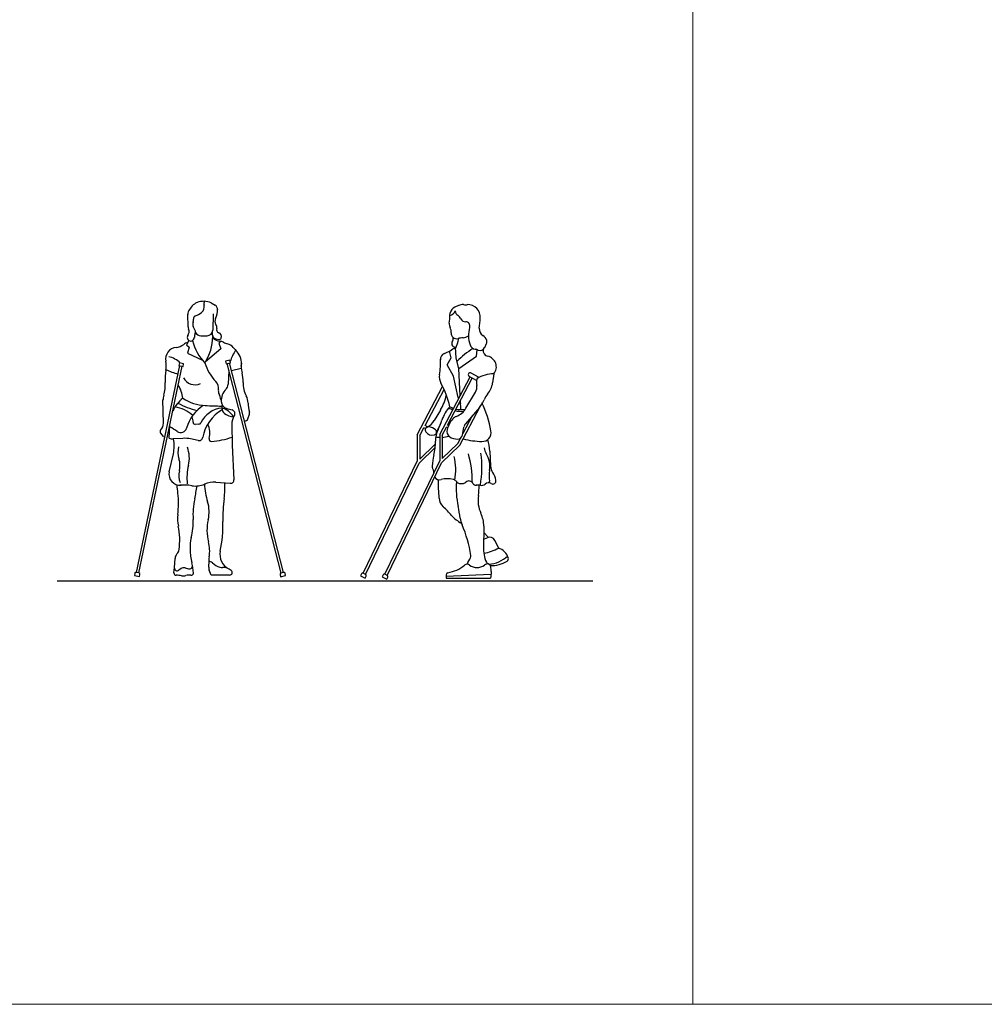
# Model space of a CAD drawing. Units: inches. Extents: x 102552 to 136388, y 50890 to 76267.
# Drawn here: x 125177 to 127569, y 56466 to 58908 of the extents above; entities that cross this region are included whole.
import ezdxf

# ---------------------------------------------------------------- set-up
doc = ezdxf.new("R2010")
doc.units = ezdxf.units.IN
doc.header["$MEASUREMENT"] = 0
doc.layers.get('0').update_dxf_attribs({"color": 2})
doc.layers.add('0.NETTHAY', color=4, linetype='Continuous', lineweight=9)
doc.layers.add('0.VATDUNG', color=21, linetype='Continuous')
doc.styles.add('ATTR', font='romans.shx', dxfattribs={"width": 0.8, "height": 0.7})

# ---------------------------------------------------------------- blocks, each defined once
blk = doc.blocks.new('NG13')
for p, q in [((-28.37, 69.22), (-27.4, 68.62)), ((33.03, 68.54), (32.1, 68.14)), ((-34.07, 63.26), (-34.15, 66.36)), ((-27.83, 66.49), (-27.96, 62.38)), ((30.87, 66.07), (30.96, 66.67)), ((-32.28, 62.2), (-32.82, 63.35)), ((-28.12, 61.77), (-28.07, 61.2)), ((-33.93, 59.88), (-34.51, 58.78)), ((-34.51, 58.78), (-33.78, 58.18)), ((-30.96, 61.03), (-29.36, 61.03)), ((-27.23, 60.28), (-26.47, 60.12)), ((-26.05, 59.64), (-26.45, 59.21)), ((-26.45, 59.21), (-25.95, 57.75)), ((39.49, 58.07), (39.95, 59.06)), ((-33.78, 58.18), (-34.25, 56.74)), ((-34.25, 56.74), (-30.55, 54.98)), ((-25.95, 57.75), (-29.77, 54.51)), ((31.15, 55.51), (30.74, 57.22)), ((32.38, 55.42), (32.22, 58.18)), ((37.46, 55.97), (37.58, 57.55)), ((-36.24, 54.27), (-36.37, 53.64)), ((-35.19, 54.05), (-36.24, 54.27)), ((-35.32, 53.42), (-35.19, 54.05)), ((-23.74, 54.96), (-24.77, 54.69)), ((-24.77, 54.69), (-24.61, 54.07)), ((-24.61, 54.07), (-23.58, 54.33)), ((-11.03, 2.14), (-24.41, 54.12)), ((-10.41, 2.3), (-23.79, 54.28)), ((-23.58, 54.33), (-23.74, 54.96)), ((30.15, 53.83), (31.15, 55.51)), ((31.76, 51), (30.15, 53.83)), ((33.09, 52.9), (32.38, 55.42)), ((33.09, 52.9), (37.46, 55.97)), ((-46.92, 2.31), (-36.16, 53.6)), ((-46.3, 2.18), (-35.53, 53.47)), ((-36.37, 53.64), (-35.32, 53.42)), ((-23.96, 52.39), (-24.18, 48.97)), ((-23.31, 52.44), (-20.89, 52.99)), ((33.39, 46.14), (33.09, 52.9)), ((38.14, 50.7), (36.12, 51.76)), ((41.74, 51.57), (41.45, 49.33)), ((28.32, 36.51), (35.85, 50.81)), ((30.29, 38.87), (36.41, 50.51)), ((32.91, 45.73), (31.76, 51)), ((37.49, 49.94), (35.67, 50.9)), ((22.73, 36.4), (29.06, 48.43)), ((24.69, 38.75), (29.41, 47.71)), ((34.85, 43.05), (37.2, 47.06)), ((-40.21, 39.31), (-40.31, 45.13)), ((32.91, 45.73), (33.01, 45.43)), ((33.3, 44.6), (33.48, 44.1)), ((33.54, 42.69), (33.45, 44.87)), ((-24.46, 42.95), (-23.17, 42.61)), ((-19.25, 40.38), (-18.85, 41.59)), ((28.53, 42.6), (26.98, 39.98)), ((33.31, 33.86), (38.35, 43.44)), ((38.21, 43.26), (34.69, 39.14)), ((34.15, 36.83), (36.46, 41.21)), ((-40.18, 36.06), (-40.88, 36.82)), ((-38.74, 35.61), (-38.62, 38.85)), ((-31.44, 39.07), (-32.3, 39.03)), ((23.37, 36.24), (24.39, 38.19)), ((24.81, 37.97), (24.39, 38.19)), ((25.32, 38.42), (24.69, 38.75)), ((27.69, 37.18), (27.58, 37.23)), ((28.48, 38.93), (27.76, 37.69)), ((28.96, 36.35), (29.99, 38.3)), ((30.28, 38.14), (29.99, 38.3)), ((30.53, 38.74), (30.29, 38.87)), ((33.96, 36.39), (34.33, 38.38)), ((34.15, 36.83), (34.05, 36.89)), ((-35.37, 35.56), (-37.82, 35.42)), ((-31.62, 35.02), (-33.47, 35.42)), ((22.73, 36.4), (22.75, 29.9)), ((23.37, 36.24), (23.39, 30.44)), ((27.2, 34.14), (27.28, 34.29)), ((27.49, 36.56), (27.35, 36.63)), ((28.32, 36.51), (28.34, 30.02)), ((28.96, 36.35), (28.98, 30.56)), ((32.79, 34.25), (28.98, 30.56)), ((32.79, 34.25), (33.54, 35.67)), ((27.22, 33.26), (23.2, 29.37)), ((27.2, 34.14), (23.39, 30.44)), ((33.31, 33.86), (28.8, 29.49)), ((40.76, 32.36), (40.96, 28.64)), ((-38.76, 27.22), (-37.74, 31.75)), ((9.33, 2.08), (22.75, 29.9)), ((9.91, 1.8), (23.2, 29.37)), ((14.75, 1.83), (28.34, 30.02)), ((15.32, 1.56), (28.8, 29.49)), ((-27.22, 24.7), (-23.61, 24.41)), ((39.24, 13.78), (39.21, 8.12)), ((39.24, 12.22), (40.39, 11.02)), ((39.23, 10.53), (40.07, 10.92)), ((42.96, 8.35), (41.99, 10.25)), ((-37.49, 3.49), (-37.32, 5.74)), ((-28.97, 5.05), (-28.98, 3.75)), ((-37.59, 2.22), (-37.49, 3.49)), ((-35.84, 3.25), (-36.34, 2.86)), ((-34.84, 3.45), (-33.95, 3.2)), ((-28.38, 1.65), (-28.83, 2.9)), ((40.41, 4.44), (40.65, 4.27)), ((-66.54, 0.2), (66.29, 0.2)), ((-47.3, 2.07), (-47.41, 1.54)), ((-47.41, 1.54), (-46.16, 1.28)), ((-46.29, 2.18), (-46.94, 2.31)), ((-46.16, 1.28), (-46.05, 1.81)), ((-23.78, 1.65), (-28.38, 1.65)), ((-11.26, 1.76), (-11.13, 1.24)), ((-11.13, 1.24), (-9.89, 1.56)), ((-10.4, 2.31), (-11.04, 2.14)), ((-9.89, 1.56), (-10.02, 2.08)), ((8.91, 1.94), (8.67, 1.45)), ((8.67, 1.45), (9.82, 0.89)), ((9.92, 1.8), (9.32, 2.09)), ((9.82, 0.89), (10.06, 1.39)), ((14.32, 1.69), (14.09, 1.2)), ((14.09, 1.2), (15.24, 0.65)), ((15.33, 1.55), (14.74, 1.84)), ((15.24, 0.65), (15.48, 1.14)), ((29.91, 1.39), (41.04, 1.83)), ((29.91, 1.74), (29.91, 0.88)), ((29.91, 0.88), (40.96, 0.88))]:
    blk.add_line(p, q)
for centre, radius, start, end in [((-29.56, 65.06), 4.85, 123.5695, 157.4228), ((-31.25, 67.59), 1.81, 108.9566, 123.5695), ((-30.21, 64.58), 4.99, 68.3862, 108.9566), ((-31.8, 68.2), 1.74, 307.8312, 14.2181), ((-28.49, 69.04), 1.67, 161.4379, 194.2181), ((-28.14, 67.44), 1.4, 0, 58.2964), ((34.05, 66.16), 2.59, 86.5582, 113.1313), ((34.71, 77.09), 8.37, 266.5582, 273.0051), ((35.31, 65.66), 3.08, 355.4918, 93.0051), ((-32.69, 66.36), 1.46, 157.4228, 183.0679), ((-34.47, 71.64), 6.1, 291.0217, 307.8312), ((-30.64, 67.28), 3.9, 330.2038, 4.8788), ((9.37, 66.86), 21.51, 352.8078, 357.8964), ((30.32, 68.03), 2.04, 285.478, 336.1231), ((32.86, 66.37), 1.92, 113.1313, 171.1269), ((33.56, 67.24), 1.37, 181.3533, 236.3715), ((31.45, 64.07), 2.43, 27.6302, 56.3715), ((-31.71, 63.87), 1.22, 158.6761, 204.968), ((-34.28, 64.87), 1.53, 338.6761, 8.7752), ((-32, 65.23), 0.774, 111.0217, 188.7752), ((-26.06, 64.65), 1.38, 150.2038, 216.5713), ((-28.09, 63.15), 1.15, 343.3443, 36.5713), ((32.57, 63.93), 1.87, 172.8078, 207.8462), ((34.79, 65.82), 1.34, 207.6302, 268.908), ((34.75, 63.43), 1.06, 342.723, 88.908), ((-81.8, 74.89), 120.55, 354.2813, 355.4918), ((-33.42, 60.6), 0.883, 144.6121, 0.5362), ((-35.47, 62.06), 1.63, 324.6121, 21.226), ((-32.24, 63.31), 1.83, 181.5339, 201.226), ((-30.58, 60.63), 1.95, 151.8384, 180.5362), ((-32.94, 61.89), 0.727, 331.8384, 24.968), ((-30.96, 62.42), 1.39, 205.4539, 270), ((-29.36, 62.42), 1.39, 270, 358.0909), ((-27.02, 61.31), 1.05, 185.7141, 258.2185), ((-26.17, 62.58), 0.86, 163.3443, 248.558), ((-26.86, 60.8), 1.05, 340.7178, 68.558), ((28.88, 61.98), 2.3, 354.7707, 27.8462), ((32.53, 61.65), 1.37, 174.7707, 284.6532), ((42.25, 61.09), 6.8, 162.723, 200.1559), ((40, 62.69), 1.86, 174.2813, 238.2383), ((37.82, 59.16), 2.29, 17.2085, 58.2383), ((-37.41, 61.74), 3.64, 275.8202, 307.9511), ((-33.66, 56.93), 2.46, 103.2207, 127.9511), ((-20.78, 62.92), 12.59, 194.2444, 223.4622), ((-40.19, 60.89), 12.22, 327.127, 359.8406), ((-25.98, 62.31), 2.67, 221.6296, 266.0001), ((-26.36, 60.63), 0.519, 258.2185, 340.7178), ((-26.31, 57.56), 2.1, 61.3324, 86.0001), ((-23.27, 63.12), 4.24, 241.3324, 255.6057), ((-25.02, 56.3), 2.81, 40.1504, 75.6057), ((32.17, 59.06), 0.857, 148.5389, 287.1854), ((30.09, 60.34), 1.59, 328.5389, 9.4023), ((22.66, 62.18), 10.53, 335.5071, 350.0912), ((34.63, 53.61), 6.94, 93.725, 104.6532), ((34.02, 62.96), 2.43, 273.725, 305.877), ((37.47, 59.34), 1.71, 200.1559, 258.2561), ((38.97, 59.52), 1.08, 334.7065, 17.2085), ((-36.75, 55.22), 2.91, 95.8202, 190.4962), ((-4.32, 47.27), 20.68, 150.4799, 159.2024), ((-1.47, 76.17), 28.01, 220.1504, 223.0272), ((-24.96, 54.24), 4.12, 349.7107, 43.0272), ((30.02, 55.23), 1.5, 111.1829, 185.9565), ((25.51, 66.87), 10.98, 291.1829, 307.9504), ((52.81, 33.88), 28.99, 124.0797, 134.2087), ((36.04, 52.48), 5.3, 69.3432, 78.2561), ((38.35, 58.61), 1.25, 249.3432, 334.7065), ((40.51, 57.35), 1.45, 170.7256, 258.7771), ((-45.86, 53.53), 6.36, 350.2974, 10.4962), ((-40.15, 50.23), 5.74, 44.0765, 77.3661), ((-18.08, 58.19), 12.48, 198.3271, 222.8344), ((-15.24, 53.37), 5.67, 171.1162, 195.5268), ((11.95, 54.29), 16.59, 349.742, 3.2477), ((39.71, 53.31), 2.67, 319.4839, 78.7771), ((-26.66, 50.25), 13.12, 170.2974, 183.5256), ((-31.7, 68.44), 17.62, 243.4976, 253.8731), ((-28.08, 49.8), 7.66, 357.2602, 15.5268), ((31.35, 50.78), 3.12, 169.742, 209.384), ((35.9, 51.33), 0.487, 62.241, 242.241), ((41.77, 43.58), 7.99, 90.1709, 121.5851), ((-48.71, 48.89), 8.97, 342.8097, 3.5256), ((-32.35, 52.16), 3.29, 208.2162, 294.0965), ((-29.11, 47.96), 2.57, 351.5016, 42.8344), ((-26.16, 49.1), 1.99, 316.5246, 356.396), ((-14.09, 49.13), 6.34, 177.2602, 208.7303), ((10.69, 39.14), 20.59, 11.9796, 29.384), ((41.74, 49.33), 4.29, 165.7305, 189.0241), ((36.22, 49.99), 5.27, 319.3957, 352.7129), ((-42.93, 44.71), 7.59, 6.2638, 32.3152), ((-25.02, 47.34), 1.57, 171.5016, 200.9116), ((-69.79, 30.24), 46.36, 18.6252, 20.9116), ((-21.68, 44.85), 4.18, 136.5246, 182.0762), ((35.13, 48.28), 2.41, 329.626, 9.0241), ((44.34, 43.03), 5.42, 139.3957, 157.564), ((-36.53, 45.13), 3.78, 162.8097, 181.9306), ((-30.08, 38.85), 8.54, 128.4377, 155.715), ((-25.83, 64.86), 23.22, 242.2462, 254.8933), ((-29.33, 54.56), 10.86, 236.1125, 267.3622), ((-23.99, 44.77), 1.88, 182.0762, 255.4346), ((-22.84, 44.34), 3.63, 359.8412, 28.7303), ((-11.98, 44.32), 7.23, 179.8807, 198.0456), ((18.2, 48.72), 12.01, 329.3938, 348.6392), ((32.97, 47.73), 6.89, 319.5242, 337.564), ((15.35, 32.97), 26.07, 9.7744, 25.9488), ((-38.84, 34.42), 9.06, 48.9689, 80.391), ((-24.51, 35.11), 10.4, 123.8578, 163.129), ((-25.02, 36.62), 6.51, 96.3643, 154.4132), ((-20.43, 33.88), 10.22, 120.7604, 168.9762), ((-23.18, 188.15), 144.6, 267.3622, 268.9825), ((-23.61, 43.32), 2.15, 163.524, 251.6808), ((-27.32, 38.1), 5.31, 32.1448, 72.7866), ((-23.41, 41.69), 0.951, 327.2008, 75.4346), ((-19.6, 41.84), 0.789, 342.0017, 18.0456), ((37.51, 37.32), 9.05, 137.606, 162.1445), ((33.73, 48.32), 6.06, 238.7334, 248.9987), ((33.67, 48.62), 5.93, 241.3844, 251.0736), ((33.73, 48.32), 6.06, 255.1505, 275.3179), ((33.67, 48.62), 5.93, 257.4075, 279.8196), ((30.77, 45.44), 4.73, 290.6439, 329.626), ((-42.48, 39.27), 2.27, 315.4263, 0.9653), ((-34.76, 39.77), 1.95, 354.0887, 34.8429), ((-32.33, 39.52), 0.493, 174.0887, 272.632), ((-31.47, 39.7), 0.635, 272.632, 334.4132), ((-20.83, 51.73), 11, 251.6808, 258.9721), ((-19.31, 39.05), 3.93, 147.2008, 180.5437), ((-22.82, 41.54), 0.618, 258.9721, 274.724), ((-19.97, 40.62), 0.766, 262.4339, 342.0017), ((23.46, 42.06), 4.09, 295.0853, 329.3938), ((12.93, 45.23), 16.77, 333.441, 342.1445), ((37.31, 35.62), 7.46, 140.1521, 163.5885), ((33.17, 39.08), 2.07, 110.6439, 140.1521), ((35.92, 38.09), 1.62, 139.5242, 169.4963), ((-40.42, 37.24), 0.62, 135.4263, 222.5482), ((-50.57, 16.01), 25.37, 57.0096, 61.9341), ((-35.92, 38.57), 1.53, 237.0096, 343.129), ((-33.12, 36.85), 4.46, 343.2963, 29.5628), ((211.47, 41.24), 234.72, 180.5437, 183.8944), ((25.53, 37.64), 0.793, 83.7264, 215.1872), ((26.49, 38.32), 1.97, 215.1872, 285.0979), ((25.29, 35.46), 2.99, 47.7386, 83.7264), ((26.81, 37.13), 0.733, 285.0979, 47.7386), ((33.49, 34.96), 6.21, 153.441, 181.2219), ((29.29, 36.8), 1.77, 150.1077, 172.582), ((31.66, 37.29), 1.58, 163.5885, 234.2639), ((38.85, 37.02), 2.22, 268.5655, 9.7744), ((-39.68, 36.52), 0.68, 222.5482, 252.9214), ((-37.93, 37.24), 1.82, 243.5832, 273.3919), ((-46.2, 33.65), 8.67, 347.3178, 11.8168), ((-34.95, 28.52), 7.06, 77.8205, 93.3919), ((-31.41, 35.96), 0.965, 257.8205, 352.4306), ((-28.29, 35.4), 0.584, 163.2963, 273.9975), ((-29.57, 53.74), 18.97, 273.9975, 289.6549), ((14.68, 34.56), 12.6, 345.5082, 1.2219), ((28.59, 41.55), 5.75, 257.6245, 267.3455), ((28.59, 41.55), 5.75, 273.7377, 290.0681), ((32.68, 38.7), 3.32, 234.2639, 271.7978), ((32.75, 36.61), 1.23, 271.7978, 349.4963), ((39.36, 57.38), 22.59, 256.5907, 268.5655), ((29.16, 31.76), 11.62, 2.9626, 17.643), ((-31.16, 32.14), 5.45, 166.0046, 197.5772), ((-41.2, 30.68), 7.43, 345.9311, 21.1518), ((14.06, 28.29), 24.74, 349.8264, 8.3103), ((42.44, 33.45), 3.07, 184.3861, 213.1501), ((35.06, 28.63), 5.74, 349.9166, 33.1501), ((-41.54, 28.85), 5.45, 346.0046, 17.5772), ((41.59, 27.6), 15.19, 165.5082, 175.8313), ((19.08, 27.85), 13.23, 348.5659, 14.1928), ((15.38, 25.53), 20.99, 357.6461, 17.2058), ((-36.15, 26.64), 2.67, 167.3178, 276.7225), ((-31.49, 26.35), 4.91, 166.0046, 201.1518), ((-21.89, 25.85), 12.48, 165.9311, 187.1288), ((27.07, 28.64), 0.631, 174.3344, 208.9717), ((23.8, 26.84), 3.1, 3.4842, 28.9717), ((48.23, 26.29), 7.63, 169.9166, 190.0834), ((44.03, 28.8), 3.08, 182.9626, 213.606), ((36.91, 24.07), 5.47, 11.4531, 33.606), ((-27.67, 19.05), 5.66, 85.4423, 114.2114), ((-46.63, 23.54), 21.69, 352.3556, 2.5723), ((-23.54, 25.24), 0.836, 265.4423, 3.8944), ((28.32, 26.69), 1.42, 210.6314, 286.2929), ((86.07, 26.03), 58.16, 180.69, 185.226), ((30.31, 19.87), 5.69, 76.2394, 106.2929), ((31.39, 24.26), 1.17, 38.9003, 76.2394), ((33.69, 26.11), 1.79, 218.9003, 309.4156), ((53.32, 23.25), 20.92, 175.6915, 192.6094), ((35.56, 23.84), 1.16, 28.0813, 129.4156), ((40.42, 23.18), 1.35, 58.8348, 128.9768), ((40.33, 24.88), 0.392, 295.9622, 10.0834), ((41.52, 25), 0.77, 238.8348, 11.4531), ((-499.02, -22.49), 464.55, 5.4857, 5.7484), ((-35.25, 11.37), 12.62, 80.3112, 94.0721), ((-32.22, 29.16), 5.42, 260.3112, 294.2114), ((-64.78, 27.64), 33.11, 347.6657, 353.2543), ((-11.51, 25.37), 18.58, 183.6299, 197.3391), ((37.34, 24.79), 0.862, 208.0813, 275.1251), ((37.87, 18.85), 5.11, 83.2148, 95.1251), ((21.81, 23.77), 16.28, 351.5913, 0.6191), ((38.65, 25.37), 1.47, 263.2148, 308.9768), ((-62.39, 19.45), 25.92, 353.7939, 5.4857), ((-14.06, 16.55), 18.81, 167.6657, 183.312), ((-37.27, 17.32), 8.41, 346.665, 17.3391), ((11.46, 15.75), 36.91, 172.3556, 181.2451), ((31.47, 21.03), 3.33, 185.226, 226.8196), ((45.66, 20.25), 7.83, 171.5913, 204.8069), ((8.14, -3.82), 30.76, 41.2108, 46.8196), ((2.91, 11.97), 30.73, 7.106, 12.6094), ((-27.29, 15.63), 9.39, 173.7939, 191.1737), ((-47.08, 14.64), 14.27, 345.1134, 3.312), ((-18.13, 12.79), 11.27, 166.665, 194.9106), ((-58.8, 14.22), 33.36, 348.546, 1.2451), ((37.63, 22), 8.44, 221.2108, 242.1731), ((39.41, 16.52), 6.05, 187.106, 203.5986), ((31.76, 13.82), 7.49, 359.6572, 24.8069), ((-54.42, 10.27), 18.26, 352.7753, 11.1737), ((5.52, 1.71), 30.94, 8.9855, 23.5986), ((-25.03, 8.77), 8.55, 165.1134, 185.5739), ((-37.28, 7.69), 8.55, 349.6775, 14.9106), ((40.68, 9.58), 1.47, 26.9429, 114.7686), ((-38.58, 8.43), 2.32, 318.2896, 348.7734), ((-22.05, 7.55), 11.49, 178.0283, 194.4693), ((-22.12, 6.79), 4.07, 168.546, 243.007), ((47.17, 8.07), 7.96, 179.6572, 207.5008), ((37.27, 18.8), 11.9, 279.7059, 298.56), ((41.59, 4.6), 3.99, 20.158, 69.987), ((-35.31, 5.58), 2.01, 139.7079, 175.5059), ((-22.49, 4.99), 6.48, 169.6775, 179.5352), ((-29.01, 3.68), 1.37, 46.3808, 88.5083), ((-1.33, 24.93), 41.86, 330.5377, 333.0523), ((35.12, 6.4), 0.964, 333.0523, 8.9855), ((40.19, 11.56), 7.19, 272.4604, 313.7844), ((41.33, 10.94), 6.91, 266.1865, 302.5939), ((44.67, 5.73), 0.716, 302.5939, 20.158), ((-36.78, 3.43), 0.719, 175.5344, 307.6088), ((-35.14, 2.34), 1.14, 74.6793, 127.6088), ((-33.75, 3.91), 0.737, 254.6793, 12.5686), ((-43.83, 1.67), 11.06, 2.3734, 15.7891), ((-26.52, 3.73), 2.46, 179.4817, 199.8549), ((-25.05, 7.83), 4.37, 226.3808, 254.6754), ((-25.61, 5.78), 2.24, 254.6754, 270.5729), ((-25.55, 0.04), 3.5, 51.686, 90.5729), ((-23.78, 2.29), 0.639, 270, 51.686), ((28.99, 10.8), 8.67, 278.9323, 309.5583), ((35.15, 3.34), 0.996, 53.1239, 129.5583), ((37.62, 6.64), 3.13, 233.1239, 305.5287), ((40.52, 2.57), 1.87, 93.3521, 125.5287), ((40.16, 3.57), 0.857, 8.7576, 54.7784), ((28.19, 1.73), 12.96, 3.4495, 8.7576), ((40.6, 2.48), 0.539, 349.1104, 3.4495), ((-47, 2.01), 0.31, 78.1433, 168.1433), ((-46.35, 1.87), 0.31, 348.1433, 78.1433), ((-37.02, 2.18), 0.573, 175.5344, 270.6921), ((-36.93, -5.18), 6.78, 79.7791, 90.6921), ((-35.28, 3.95), 2.5, 259.7791, 284.6825), ((-33.91, -1.28), 2.91, 79.7438, 104.6825), ((-33.3, 2.1), 0.525, 259.7438, 2.3734), ((-10.96, 1.84), 0.31, 104.4332, 194.4332), ((-10.32, 2.01), 0.31, 14.4332, 104.4332), ((9.18, 1.81), 0.31, 64.2494, 154.2494), ((9.78, 1.52), 0.31, 334.2494, 64.2494), ((14.6, 1.56), 0.31, 64.2494, 154.2494), ((15.2, 1.27), 0.31, 334.2494, 64.2494), ((30.41, 1.74), 0.501, 98.9323, 180), ((50.37, 0.6), 9.41, 169.1104, 178.2892)]:
    blk.add_arc(centre, radius, start, end)
at = {"style": 'ATTR', "width": 0.8, "flags": 9}
for p in [(-28.64, 1.26), (27.47, 0.9)]:
    blk.add_attdef('ESTCODE', p, '', height=0.7, dxfattribs=at)

msp = doc.modelspace()

# ---------------------------------------------------------------- linework, layer by layer
at = {"layer": '0.NETTHAY'}
for p, q in [((126846.7, 75580.1), (126846.7, 56465.5)), ((109699.9, 56465.5), (130276, 56465.5))]:
    msp.add_line(p, q, dxfattribs=at)

# ---------------------------------------------------------------- block references
at = {"layer": '0.VATDUNG', "xscale": 10, "yscale": 10, "zscale": 10}
msp.add_blockref('NG13', (125935.3, 57514), dxfattribs=at)

doc.saveas('drawing.dxf')
